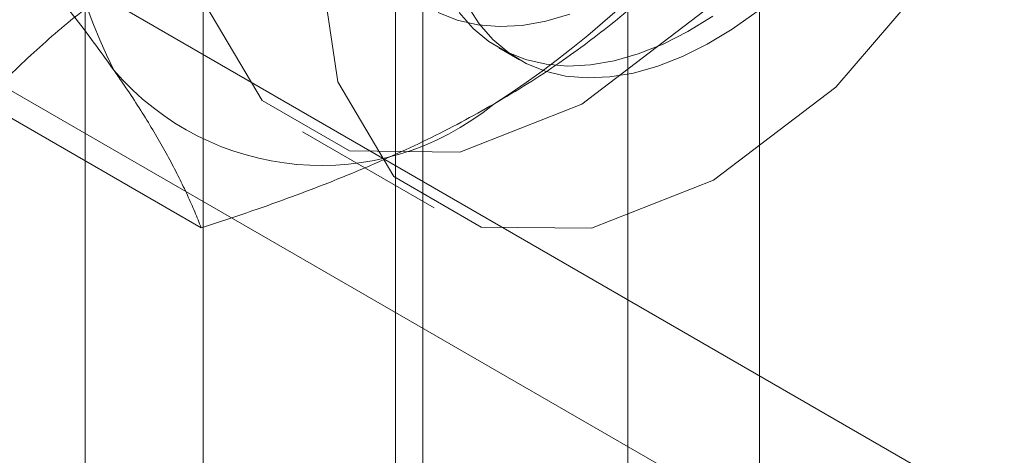
# Model space of a CAD drawing. Units: millimetres. Extents: x 63 to 4291, y 73 to 3062.
# Drawn here: x 3849 to 3853, y 1843 to 1845 of the extents above; entities that cross this region are included whole.
import ezdxf

# ---------------------------------------------------------------- set-up
doc = ezdxf.new("R2010")
doc.units = ezdxf.units.MM
doc.header["$LTSCALE"] = 2

msp = doc.modelspace()

# ---------------------------------------------------------------- linework, layer by layer
at = {"color": 7, "linetype": 'Continuous', "lineweight": 18}
for p, q in [((3852.1796, 1797.5317), (3852.1796, 2385.441)), ((3851.5432, 1797.1643), (3851.5432, 2385.0737)), ((3860.1876, 1838.4015), (3749.3486, 1902.3875)), ((3861.4396, 1838.3893), (3750.6006, 1902.3753)), ((3849.4917, 1873.6349), (3849.4917, 1839.3402)), ((3850.5524, 1838.7279), (3850.5524, 1873.0226)), ((3848.9206, 1872.8389), (3848.9206, 1838.5442)), ((3850.4206, 1872.8389), (3850.4206, 1838.5442)), ((3850.5524, 1838.3605), (3850.5524, 1872.6552)), ((3849.4917, 1872.0429), (3849.4917, 1837.7482)), ((3850.9196, 1845.3184), (3851.0195, 1845.2607)), ((3849.482, 1844.4496), (3848.4291, 1845.0575)), ((3849.9706, 1844.9136), (3850.607, 1844.5462))]:
    msp.add_line(p, q, dxfattribs=at)
at = {"color": 7, "linetype": 'Continuous', "lineweight": 18, "flags": 128}
for points in [[(3849.4113, 1846.1498), (3849.5048, 1846.885), (3849.7759, 1847.6562), (3850.1983, 1848.3877), (3850.7305, 1849.0081), (3851.3205, 1849.4566), (3851.9105, 1849.6893), (3852.4427, 1849.6834), (3852.8651, 1849.4395), (3853.1363, 1848.9814), (3853.2297, 1848.3541), (3853.1363, 1847.6189), (3852.8651, 1846.8478), (3852.4427, 1846.1162), (3851.9105, 1845.4958), (3851.3205, 1845.0473), (3850.7305, 1844.8146), (3850.1983, 1844.8205), (3849.7759, 1845.0644), (3849.5048, 1845.5225), (3849.4113, 1846.1498)], [(3850.0477, 1845.7824), (3850.1412, 1846.5176), (3850.4123, 1847.2888), (3850.8347, 1848.0204), (3851.3669, 1848.6408), (3851.9569, 1849.0892), (3852.5469, 1849.3219), (3853.0791, 1849.316), (3853.5015, 1849.0721), (3853.7727, 1848.6141), (3853.8661, 1847.9867), (3853.7727, 1847.2515), (3853.5015, 1846.4804), (3853.0791, 1845.7488), (3852.5469, 1845.1284), (3851.9569, 1844.6799), (3851.3669, 1844.4472), (3850.8347, 1844.4531), (3850.4123, 1844.6971), (3850.1412, 1845.1551), (3850.0477, 1845.7824)], [(3852.1673, 1845.4944), (3852.0474, 1845.4094), (3851.9267, 1845.3365), (3851.8063, 1845.2765), (3851.6872, 1845.2299), (3851.5702, 1845.1969), (3851.4565, 1845.1779), (3851.3469, 1845.1731), (3851.2424, 1845.1824), (3851.1438, 1845.2059), (3851.052, 1845.2432), (3850.9676, 1845.2942), (3850.8914, 1845.3583), (3850.8241, 1845.4351), (3850.7661, 1845.5239)], [(3850.6262, 1845.4894), (3850.7184, 1845.4528), (3850.8174, 1845.4301), (3850.9222, 1845.4215), (3851.032, 1845.427), (3851.1459, 1845.4468), (3851.263, 1845.4805)], [(3850.7275, 1845.4885), (3850.7953, 1845.4123), (3850.8719, 1845.3489), (3850.9567, 1845.2986), (3851.0489, 1845.262), (3851.1479, 1845.2393), (3851.2527, 1845.2307), (3851.3625, 1845.2363), (3851.4764, 1845.256), (3851.5935, 1845.2897), (3851.7127, 1845.337), (3851.8332, 1845.3977), (3851.9538, 1845.4712)]]:
    msp.add_lwpolyline(points, dxfattribs=at)
at = {"color": 7, "linetype": 'Continuous', "lineweight": 18}
for centre, radius, start, end in [((3851.5089, 1846.4363), 2.7389, 153.4364, 206.5636), ((3848.4161, 1848.922), 4.6005, 302.6221, 339.7888), ((3850.0619, 1846.0713), 1.3209, 220.6092, 309.1717)]:
    msp.add_arc(centre, radius, start, end, dxfattribs=at)
for points, knots in [([(3848.2573, 1846.1922), (3848.2958, 1846.1491), (3848.3729, 1846.0629), (3848.4843, 1845.9354), (3848.5922, 1845.8094), (3848.6961, 1845.685), (3848.7954, 1845.5625), (3848.8897, 1845.4422), (3848.9785, 1845.3246), (3849.0322, 1845.2492), (3849.0591, 1845.2115)], [0, 0, 0, 0, 0.123627, 0.247252, 0.371298, 0.49534, 0.621101, 0.746858, 0.87343, 1, 1, 1, 1]), ([(3848.4291, 1845.0575), (3848.466, 1845.0954), (3848.5398, 1845.1713), (3848.6556, 1845.2812), (3848.7751, 1845.3877), (3848.8988, 1845.4902), (3849.0292, 1845.5905), (3849.1669, 1845.6883), (3849.3114, 1845.7833), (3849.4134, 1845.8437), (3849.4644, 1845.8739)], [0, 0, 0, 0, 0.128537, 0.257172, 0.380213, 0.503284, 0.626313, 0.750861, 0.875459, 1, 1, 1, 1]), ([(3850.8962, 1845.0473), (3850.9511, 1845.0798), (3851.0609, 1845.1448), (3851.2107, 1845.2444), (3851.3492, 1845.3439), (3851.4765, 1845.4428), (3851.5982, 1845.5445), (3851.7145, 1845.6487), (3851.8261, 1845.7552), (3851.8964, 1845.8275), (3851.9315, 1845.8637)], [0, 0, 0, 0, 0.134059, 0.268388, 0.389704, 0.511066, 0.632394, 0.754915, 0.877467, 1, 1, 1, 1]), ([(3849.0591, 1845.2115), (3849.0734, 1845.191), (3849.1112, 1845.1368), (3849.1677, 1845.0517), (3849.2275, 1844.9568), (3849.2819, 1844.8653), (3849.3312, 1844.7765), (3849.3757, 1844.6905), (3849.4156, 1844.6073), (3849.4513, 1844.5268), (3849.4718, 1844.4753), (3849.482, 1844.4496)], [0, 0, 0, 0, 0.070004, 0.184894, 0.299785, 0.415301, 0.530821, 0.647921, 0.765024, 0.882511, 1, 1, 1, 1]), ([(3849.482, 1844.4496), (3849.5477, 1844.4709), (3849.6792, 1844.5135), (3849.8696, 1844.5804), (3850.054, 1844.6494), (3850.2316, 1844.7208), (3850.4054, 1844.796), (3850.5747, 1844.8755), (3850.7394, 1844.959), (3850.844, 1845.0178), (3850.8962, 1845.0473)], [0, 0, 0, 0, 0.128537, 0.257172, 0.380213, 0.503284, 0.626313, 0.750861, 0.875459, 1, 1, 1, 1])]:
    msp.add_open_spline(points, degree=3, knots=knots, dxfattribs=at)

doc.saveas('drawing.dxf')
